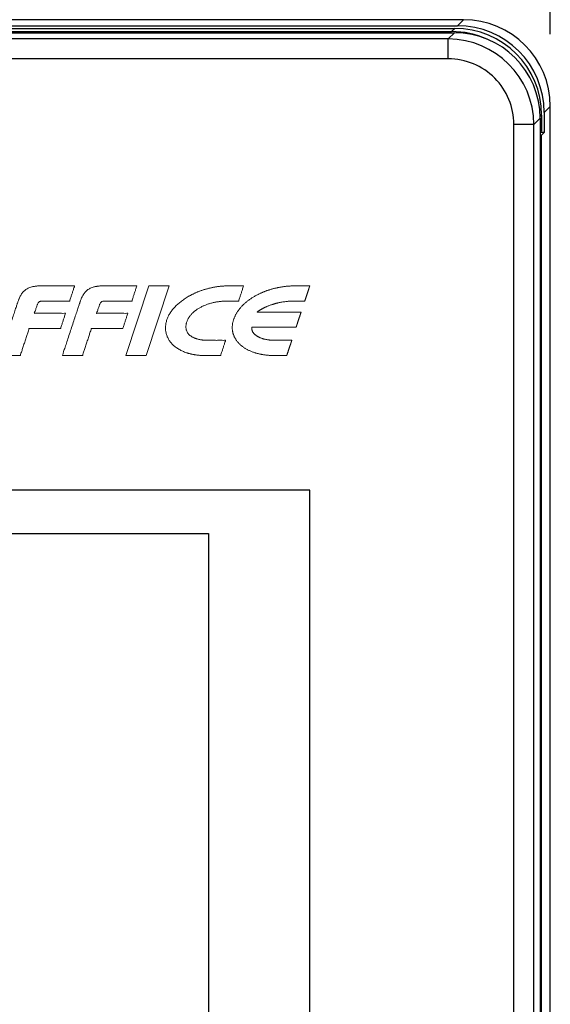
# Model space of a CAD drawing. Units: inches. Extents: x 85 to 2185, y 1295 to 1592.
# Drawn here: x 1468 to 1475, y 1476 to 1490 of the extents above; entities that cross this region are included whole.
import ezdxf

# ---------------------------------------------------------------- set-up
doc = ezdxf.new("R2010")
doc.units = ezdxf.units.IN
doc.layers.add('11', color=7, linetype='Continuous')
doc.layers.add('DIMENSION', color=3, linetype='Continuous')

msp = doc.modelspace()

# ---------------------------------------------------------------- linework, layer by layer
at = {"color": 4, "linetype": 'Continuous'}
for p, q in [((1474.195801557886, 1489.577845331553), (1430.752293166799, 1489.577845331553)), ((1474.275691920637, 1489.577845331552), (1474.195801557886, 1489.577845331553)), ((1430.756255250901, 1489.4939928847), (1474.191839473785, 1489.4939928847)), ((1430.792402804055, 1489.457845331552), (1474.155691920638, 1489.457845331552)), ((1430.795816665958, 1489.397845331552), (1474.152278058728, 1489.397845331552)), ((1430.836425338652, 1489.413822796954), (1474.11166938604, 1489.413822796954)), ((1475.39019491549, 1488.295637442994), (1475.39019491549, 1488.019771554979)), ((1475.474047362372, 1488.299599527067), (1475.474047362343, 1488.379489889847)), ((1475.474047362372, 1465.121673111928), (1475.474047362372, 1488.299599527067)), ((1475.334047362343, 1488.216076027937), (1475.334047362343, 1464.399614635167)), ((1475.354047362344, 1488.259489889847), (1475.354047362344, 1488.037845331552)), ((1475.33404736235, 1488.031184081958), (1475.354047362344, 1488.037845331552)), ((1475.39019491549, 1488.019771554979), (1475.334047362343, 1488.019771554979)), ((1475.39019491549, 1488.019771554979), (1475.348268692064, 1487.977845331552)), ((1475.334047362343, 1487.977845331552), (1475.348268692064, 1487.977845331552)), ((1475.348268692064, 1487.977845331552), (1475.348268692064, 1464.405549129656))]:
    msp.add_line(p, q, dxfattribs=at)
at = {"color": 2, "linetype": 'Continuous'}
for p, q in [((1474.275691920637, 1489.577845331552), (1474.191839473785, 1489.4939928847)), ((1474.066120906732, 1489.311688179556), (1474.152278058728, 1489.397845331552)), ((1474.155691920638, 1489.457845331552), (1474.11166938604, 1489.413822796954)), ((1474.066120906732, 1489.311688179556), (1430.881973817954, 1489.311688179556)), ((1474.066120906732, 1489.035942008712), (1430.881973817954, 1489.035942008712)), ((1475.474047362343, 1488.379489889847), (1475.39019491549, 1488.295637442994)), ((1475.247890210347, 1488.129918875941), (1475.334047362343, 1488.216076027937)), ((1475.354047362344, 1488.259489889847), (1475.333819881399, 1488.239262408902)), ((1474.972144039503, 1464.485771787163), (1474.972144039503, 1488.129918875941)), ((1475.247890210347, 1464.485771787163), (1475.247890210347, 1488.129918875941))]:
    msp.add_line(p, q, dxfattribs=at)
at = {"color": 3, "linetype": 'Continuous'}
for p, q in [((1472.154044486462, 1483.077781168521), (1432.794074890467, 1483.077781168521)), ((1472.154044486462, 1469.077880081244), (1472.154044486462, 1483.077781168521)), ((1434.194052299195, 1482.477847294938), (1470.754067042368, 1482.477847294938)), ((1470.754052931256, 1482.477847294938), (1470.754052931256, 1469.677842177049))]:
    msp.add_line(p, q, dxfattribs=at)
at = {"color": 4, "linetype": 'Continuous'}
for centre, radius, start in [((1474.275691920637, 1488.379489889847), 1.198355441705473, 0), ((1474.11166938604, 1488.215467355249), 1.198355441705681, 65.86546840339184), ((1474.152278058728, 1488.216076027937), 1.181769303614647, 0), ((1474.155691920638, 1488.259489889847), 1.198355441705672, 0), ((1474.191839473785, 1488.295637442994), 1.198355441705485, 0)]:
    msp.add_arc(centre, radius, start, 90, dxfattribs=at)
at = {"color": 2, "linetype": 'Continuous'}
for centre, radius, start, end in [((1474.057936435078, 1488.121734404287), 1.189981921229369, 0.3940726931664986, 89.60592730683352), ((1474.066145718246, 1488.129943687455), 0.9059983215967806, 359.9984309076277, 90.0015690923593)]:
    msp.add_arc(centre, radius, start, end, dxfattribs=at)
for points in [[(1474.066120906732, 1489.035942008712), (1474.066120906732, 1489.081979744444), (1474.066120906732, 1489.128817083333), (1474.066120906732, 1489.174251566553), (1474.066120906732, 1489.215922539425), (1474.066120906732, 1489.251676060586), (1474.066120906732, 1489.279949521396), (1474.066120906732, 1489.299938054284), (1474.066120906732, 1489.311688179556)], [(1475.247890210347, 1488.129918875941), (1475.236140085074, 1488.129918875941), (1475.216151552187, 1488.129918875941), (1475.187878091377, 1488.129918875941), (1475.152124570216, 1488.129918875941), (1475.110453597344, 1488.129918875941), (1475.065019114124, 1488.129918875941), (1475.018181775235, 1488.129918875941), (1474.972144039503, 1488.129918875941)]]:
    msp.add_spline(points, degree=3, dxfattribs=at)
at = {"layer": '11', "color": 3, "lineweight": 9}
for p, q in [((1469.933037576101, 1485.899876318746), (1469.615678687291, 1484.93711756553)), ((1469.893766353888, 1484.93711756553), (1470.211125242698, 1485.899876318746)), ((1470.211125242698, 1485.899876318746), (1469.933037576101, 1485.899876318746)), ((1469.615678687291, 1484.93711756553), (1469.893766353888, 1484.93711756553))]:
    msp.add_line(p, q, dxfattribs=at)
for points in [[(1468.397353576484, 1485.649220658474), (1468.404985923705, 1485.6643001442), (1468.413750687592, 1485.675199213366), (1468.424229951478, 1485.682376477072), (1468.437598465363, 1485.686770324183), (1468.454769923692, 1485.688640046357), (1468.476587465354, 1485.689112768567), (1468.489002436391, 1485.689112768567), (1468.522274558773, 1485.689112768567), (1468.5704446464, 1485.689112768567), (1468.627553513174, 1485.689112768567), (1468.687641972998, 1485.689112768567), (1468.744750839772, 1485.689112768567), (1468.792920927399, 1485.689112768567), (1468.826193049781, 1485.689112768567), (1468.838608020819, 1485.689112768567), (1468.842454594514, 1485.700787717411), (1468.852374705623, 1485.730896796008), (1468.865938939179, 1485.772066352457), (1468.880717880219, 1485.816922734856), (1468.894282113775, 1485.858092291305), (1468.904202224884, 1485.888201369902), (1468.908048798579, 1485.899876318746), (1468.892458827542, 1485.899876318746), (1468.850677705163, 1485.899876318746), (1468.790188617539, 1485.899876318746), (1468.718474750768, 1485.899876318746), (1468.643019290948, 1485.899876318746), (1468.571305424178, 1485.899876318746), (1468.510816336554, 1485.899876318746), (1468.469035214174, 1485.899876318746), (1468.453445243137, 1485.899876318746), (1468.433783173698, 1485.899782832637), (1468.414851354258, 1485.899128429876), (1468.396390493152, 1485.898101846569), (1468.378755132045, 1485.896503763276), (1468.362061687604, 1485.894544082771), (1468.346087909831, 1485.891748318953), (1468.330913173724, 1485.889102485687), (1468.316468687615, 1485.88548298578), (1468.2896434654, 1485.877153902659), (1468.265612243184, 1485.866813986256), (1468.243637715412, 1485.85469430601), (1468.224139687639, 1485.840553209148), (1468.206534312643, 1485.825161749612), (1468.190781020981, 1485.807760863885), (1468.176387687651, 1485.788993208868), (1468.163645354321, 1485.768417210988), (1468.151964882101, 1485.746075794892), (1468.141321576549, 1485.722189212167), (1468.138305326549, 1485.714070913764), (1468.131669576551, 1485.696210657275), (1468.125033826553, 1485.678350400786), (1468.122017576553, 1485.670232102382), (1468.117248396642, 1485.65580739506), (1468.104063016887, 1485.615927321874), (1468.084144677257, 1485.555682955999), (1468.059176617721, 1485.480165370606), (1468.030842078248, 1485.394465638867), (1468.000824298806, 1485.303674833956), (1467.970806519364, 1485.212884029045), (1467.94247197989, 1485.127184297306), (1467.917503920354, 1485.051666711913), (1467.897585580725, 1484.991422346038), (1467.88440020097, 1484.951542272852), (1467.879631021058, 1484.93711756553), (1467.891580100482, 1484.93711756553), (1467.923082218964, 1484.93711756553), (1467.967619696818, 1484.93711756553), (1468.018674854357, 1484.93711756553), (1468.069730011896, 1484.93711756553), (1468.11426748975, 1484.93711756553), (1468.145769608231, 1484.93711756553), (1468.157718687655, 1484.93711756553), (1468.161938471224, 1484.949936189544), (1468.173247491188, 1484.984290101903), (1468.189620251433, 1485.034026363078), (1468.209031255848, 1485.092992033544), (1468.22945500832, 1485.155034173773), (1468.248866012735, 1485.213999844239), (1468.265238772981, 1485.263736105414), (1468.276547792944, 1485.298090017772), (1468.280767576513, 1485.310908641787), (1468.295625376388, 1485.310908641787), (1468.335444280051, 1485.310908641787), (1468.393092543563, 1485.310908641787), (1468.461438422986, 1485.310908641787), (1468.533350174378, 1485.310908641787), (1468.6016960538, 1485.310908641787), (1468.659344317312, 1485.310908641787), (1468.699163220976, 1485.310908641787), (1468.71402102085, 1485.310908641787), (1468.717853524574, 1485.322568635765), (1468.727737349968, 1485.352639146551), (1468.741251968365, 1485.393755967423), (1468.755976851095, 1485.438554891655), (1468.769491469492, 1485.479671712526), (1468.779375294886, 1485.509742223312), (1468.78320779861, 1485.52140221729), (1468.768415811874, 1485.52140221729), (1468.728773287421, 1485.52140221729), (1468.671380378885, 1485.52140221729), (1468.603337239899, 1485.52140221729), (1468.531744024096, 1485.52140221729), (1468.46370088511, 1485.52140221729), (1468.406307976574, 1485.52140221729), (1468.366665452121, 1485.52140221729), (1468.351873465385, 1485.52140221729), (1468.356603396939, 1485.534695335173), (1468.367882464492, 1485.566394308587), (1468.381344577377, 1485.604228567177), (1468.39262364493, 1485.635927540591), (1468.397353576484, 1485.649220658474)], [(1469.256141687381, 1485.649220658474), (1469.263834006823, 1485.6643001442), (1469.272552909599, 1485.675199213366), (1469.283261479041, 1485.682376477072), (1469.296668798482, 1485.686770324183), (1469.313787340144, 1485.688640046357), (1469.335657798472, 1485.689112768567), (1469.34807228559, 1485.689112768567), (1469.381343111066, 1485.689112768567), (1469.429511321083, 1485.689112768567), (1469.486617961824, 1485.689112768567), (1469.546704079474, 1485.689112768567), (1469.603810720216, 1485.689112768567), (1469.651978930233, 1485.689112768567), (1469.685249755709, 1485.689112768567), (1469.697664242826, 1485.689112768567), (1469.701519414837, 1485.700787717411), (1469.711461700549, 1485.730896796008), (1469.725056254481, 1485.772066352457), (1469.739868231154, 1485.816922734856), (1469.753462785086, 1485.858092291305), (1469.763405070798, 1485.888201369902), (1469.767260242809, 1485.899876318746), (1469.754530948145, 1485.899876318746), (1469.719980005487, 1485.899876318746), (1469.669062826833, 1485.899876318746), (1469.607234824182, 1485.899876318746), (1469.539951409532, 1485.899876318746), (1469.472667994882, 1485.899876318746), (1469.410839992231, 1485.899876318746), (1469.359922813577, 1485.899876318746), (1469.325371870919, 1485.899876318746), (1469.312642576255, 1485.899876318746), (1469.292703576261, 1485.899782832637), (1469.273780576266, 1485.899128429876), (1469.255284437381, 1485.898101846569), (1469.237825465163, 1485.896503763276), (1469.221061465167, 1485.894544082771), (1469.205017131838, 1485.891748318953), (1469.189865326286, 1485.889102485687), (1469.175539020735, 1485.88548298578), (1469.148542701297, 1485.877153902659), (1469.124541465192, 1485.866813986256), (1469.102655131864, 1485.85469430601), (1469.082927798535, 1485.840553209148), (1469.065271270762, 1485.825161749612), (1469.049583242988, 1485.807760863885), (1469.035406867992, 1485.788993208868), (1469.022574576328, 1485.768417210988), (1469.010894104109, 1485.746075794892), (1469.000250798556, 1485.722189212167), (1468.997192656195, 1485.714070913764), (1468.990464743003, 1485.696210657275), (1468.98373682981, 1485.678350400786), (1468.98067868745, 1485.670232102382), (1468.975914782873, 1485.65580739506), (1468.962743987866, 1485.615927321874), (1468.942847680515, 1485.555682955999), (1468.917907238906, 1485.480165370606), (1468.889604041125, 1485.394465638867), (1468.859619465258, 1485.303674833956), (1468.829634889391, 1485.212884029045), (1468.80133169161, 1485.127184297306), (1468.776391250001, 1485.051666711913), (1468.75649494265, 1484.991422346038), (1468.743324147643, 1484.951542272852), (1468.738560243066, 1484.93711756553), (1468.750503259122, 1484.93711756553), (1468.781989392361, 1484.93711756553), (1468.826504270388, 1484.93711756553), (1468.877533520809, 1484.93711756553), (1468.92856277123, 1484.93711756553), (1468.973077649257, 1484.93711756553), (1469.004563782496, 1484.93711756553), (1469.016506798552, 1484.93711756553), (1469.020731421322, 1484.949936189544), (1469.032053410345, 1484.984290101903), (1469.048444946692, 1485.034026363078), (1469.067878211433, 1485.092992033544), (1469.08832538564, 1485.155034173773), (1469.107758650381, 1485.213999844239), (1469.124150186728, 1485.263736105414), (1469.135472175751, 1485.298090017772), (1469.139696798521, 1485.310908641787), (1469.154555082315, 1485.310908641787), (1469.194375282885, 1485.310908641787), (1469.252025424007, 1485.310908641787), (1469.320373529462, 1485.310908641787), (1469.392287623027, 1485.310908641787), (1469.460635728482, 1485.310908641787), (1469.518285869604, 1485.310908641787), (1469.558106070173, 1485.310908641787), (1469.572964353968, 1485.310908641787), (1469.576796076027, 1485.322568635765), (1469.586677885549, 1485.352639146551), (1469.600189747547, 1485.393755967423), (1469.614911627039, 1485.438554891655), (1469.628423489037, 1485.479671712526), (1469.638305298558, 1485.509742223312), (1469.642137020618, 1485.52140221729), (1469.627345517802, 1485.52140221729), (1469.587704290255, 1485.52140221729), (1469.530313259329, 1485.52140221729), (1469.462272346375, 1485.52140221729), (1469.390681472746, 1485.52140221729), (1469.322640559792, 1485.52140221729), (1469.265249528866, 1485.52140221729), (1469.225608301319, 1485.52140221729), (1469.210816798503, 1485.52140221729), (1469.215530586946, 1485.534695335173), (1469.226771159388, 1485.566394308587), (1469.240187326496, 1485.604228567177), (1469.251427898937, 1485.635927540591), (1469.256141687381, 1485.649220658474)], [(1470.456700909303, 1485.40247377588), (1470.462430020413, 1485.417934261597), (1470.469090464856, 1485.432939663992), (1470.476706937076, 1485.44765049695), (1470.485360575963, 1485.462361329908), (1470.494744464849, 1485.476248426776), (1470.505059687069, 1485.490188440309), (1470.516242742621, 1485.503765326337), (1470.528357131507, 1485.516930863957), (1470.541408145393, 1485.529532214569), (1470.555506909278, 1485.542145550095), (1470.569986673164, 1485.554038389861), (1470.585408353715, 1485.565781660602), (1470.601493256489, 1485.576869465875), (1470.618202575929, 1485.587555104492), (1470.635716228703, 1485.597850923673), (1470.654171798143, 1485.607733992866), (1470.672962506471, 1485.61714081207), (1470.692483464799, 1485.626134881285), (1470.712491256461, 1485.634208902401), (1470.733123464789, 1485.641911103105), (1470.754367742562, 1485.649395985538), (1470.776120020334, 1485.656318547182), (1470.798464964773, 1485.662284019252), (1470.821317909212, 1485.667889657998), (1470.844525395317, 1485.672754463429), (1470.868039798089, 1485.677047768875), (1470.892295034194, 1485.680774866002), (1470.916963020299, 1485.683877546478), (1470.941675103626, 1485.686287018639), (1470.966704686953, 1485.688082657482), (1470.992355159169, 1485.688904629684), (1471.018111464718, 1485.689112768567), (1471.029462024386, 1485.689112768567), (1471.057838423556, 1485.689112768567), (1471.094727742477, 1485.689112768567), (1471.131617061398, 1485.689112768567), (1471.159993460567, 1485.689112768567), (1471.171344020235, 1485.689112768567), (1471.175191375596, 1485.700787717411), (1471.185113502577, 1485.730896796008), (1471.198680492532, 1485.772066352457), (1471.213462436811, 1485.816922734856), (1471.227029426765, 1485.858092291305), (1471.236951553747, 1485.888201369902), (1471.240798909107, 1485.899876318746), (1471.229447569298, 1485.899876318746), (1471.200173061369, 1485.899876318746), (1471.160144652567, 1485.899876318746), (1471.116531610142, 1485.899876318746), (1471.076503201341, 1485.899876318746), (1471.047228693412, 1485.899876318746), (1471.035877353603, 1485.899876318746), (1471.015848395274, 1485.899782832637), (1470.995914686946, 1485.899128429876), (1470.976354923062, 1485.898197096566), (1470.956784575845, 1485.897265763257), (1470.937247742516, 1485.895574898237), (1470.917922575854, 1485.893893207787), (1470.898526853637, 1485.891510193959), (1470.879342798086, 1485.889137763464), (1470.860613825869, 1485.886240398394), (1470.841990686984, 1485.883140541395), (1470.823185867544, 1485.879906273497), (1470.804793798105, 1485.876310763791), (1470.786456409221, 1485.872290861116), (1470.76854235367, 1485.868112208445), (1470.750303742563, 1485.863529625228), (1470.732573131456, 1485.858671875352), (1470.715092992572, 1485.853789431033), (1470.697718687021, 1485.84848365339), (1470.680630131469, 1485.843117903527), (1470.663541575918, 1485.837180653678), (1470.646832256478, 1485.831255751052), (1470.63032402037, 1485.825129765097), (1470.613896923152, 1485.818753306927), (1470.597670909267, 1485.811964098767), (1470.581771214827, 1485.805213696161), (1470.56597735372, 1485.798050543566), (1470.550403978724, 1485.790814011049), (1470.535243353728, 1485.783374988384), (1470.520310270398, 1485.775722177956), (1470.505483020402, 1485.767866877669), (1470.49083921485, 1485.759945252871), (1470.476809242631, 1485.751610878084), (1470.448893937083, 1485.734908614621), (1470.422100464867, 1485.717222101183), (1470.396852159318, 1485.699354609657), (1470.372217687102, 1485.68070254656), (1470.349070173219, 1485.661719574822), (1470.327160909336, 1485.642122769766), (1470.30635054823, 1485.62240425638), (1470.286789020457, 1485.602230659673), (1470.268800881572, 1485.581829521304), (1470.252061576021, 1485.561026216279), (1470.236795117691, 1485.540143536257), (1470.222978576028, 1485.519059772906), (1470.210435562142, 1485.49801305122), (1470.19955413159, 1485.476754662874), (1470.190043242703, 1485.455664077304), (1470.182183353816, 1485.434521975089), (1470.17462332604, 1485.40860175906), (1470.168820131597, 1485.383042776376), (1470.165154770487, 1485.358089040901), (1470.163034576043, 1485.333442222086), (1470.162964020488, 1485.309139361595), (1470.164544464932, 1485.285408001089), (1470.167924076042, 1485.262421700127), (1470.172954687152, 1485.239730335587), (1470.179519881594, 1485.217676665956), (1470.18784190937, 1485.196185308482), (1470.197557409368, 1485.175516427265), (1470.208923909365, 1485.15526308627), (1470.221839103806, 1485.135793417916), (1470.236214798247, 1485.116949560942), (1470.252227381576, 1485.098933432513), (1470.269277131572, 1485.0817441974), (1470.288023742678, 1485.065333113926), (1470.307998020451, 1485.049696007103), (1470.329065909335, 1485.035076896364), (1470.351276798218, 1485.021389118936), (1470.375082242657, 1485.00853566093), (1470.400327020428, 1484.996708786232), (1470.426085089866, 1484.985672133736), (1470.452975575971, 1484.975979564538), (1470.467134312078, 1484.971192602077), (1470.481494131519, 1484.967020864095), (1470.495793978737, 1484.963089296728), (1470.510294909289, 1484.959159120523), (1470.525303839841, 1484.955684259501), (1470.54061968706, 1484.952611565135), (1470.5561383815, 1484.949829912428), (1470.571762909274, 1484.946826009727), (1470.587766673159, 1484.944764023668), (1470.603865687043, 1484.942903120938), (1470.620215173151, 1484.941001648764), (1470.637083242591, 1484.939460009914), (1470.653649687031, 1484.938458352819), (1470.670427798138, 1484.937669752991), (1470.687773881467, 1484.937186588963), (1470.705014131463, 1484.93711756553), (1470.717113524722, 1484.93711756553), (1470.748317223127, 1484.93711756553), (1470.790983504619, 1484.93711756553), (1470.837470647141, 1484.93711756553), (1470.880136928633, 1484.93711756553), (1470.911340627038, 1484.93711756553), (1470.923440020297, 1484.93711756553), (1470.927279559007, 1484.948765937763), (1470.937181527259, 1484.978806476679), (1470.950720953235, 1485.019882315605), (1470.96547286512, 1485.064636587868), (1470.979012291097, 1485.105712426794), (1470.988914259348, 1485.13575296571), (1470.992753798058, 1485.147401337943), (1470.978815146944, 1485.147401337943), (1470.942868099334, 1485.147401337943), (1470.893716013826, 1485.147401337943), (1470.840162249019, 1485.147401337943), (1470.791010163512, 1485.147401337943), (1470.755063115902, 1485.147401337943), (1470.741124464788, 1485.147401337943), (1470.724362228681, 1485.147710018491), (1470.70790690924, 1485.148431449028), (1470.691719700911, 1485.149542698999), (1470.675521909248, 1485.151056115628), (1470.659710409252, 1485.15321864335), (1470.644110575922, 1485.155741004397), (1470.628877631482, 1485.158522657104), (1470.614068020375, 1485.162076893124), (1470.599355423156, 1485.165969795803), (1470.585267242604, 1485.170487115132), (1470.571485978719, 1485.175196698345), (1470.558117464833, 1485.180689448205), (1470.545436867614, 1485.186671492917), (1470.533169020395, 1485.193022559001), (1470.521700214842, 1485.20010457271), (1470.510845242622, 1485.207768669736), (1470.491094978738, 1485.224040544321), (1470.474339798187, 1485.242905335507), (1470.461156492635, 1485.26364866831), (1470.451592687082, 1485.286720334388), (1470.448251881528, 1485.299004056297), (1470.445948242639, 1485.312219111516), (1470.444889909306, 1485.325712861172), (1470.444974575973, 1485.339778110813), (1470.446084062083, 1485.354578902102), (1470.448431798194, 1485.369961776709), (1470.452095395415, 1485.385932026302), (1470.456700909303, 1485.40247377588)], [(1471.463486353496, 1485.563439216218), (1471.469308493412, 1485.566800273745), (1471.47567939876, 1485.57065678805), (1471.482508131269, 1485.57493977148), (1471.493737047933, 1485.580926410216), (1471.505791464596, 1485.587272882276), (1471.514322415211, 1485.591817182572), (1471.52331432879, 1485.596411655706), (1471.532673131256, 1485.600918326373), (1471.547673242364, 1485.608042673413), (1471.563393020137, 1485.615114103789), (1471.580331645133, 1485.622070881388), (1471.597979353462, 1485.629027658989), (1471.61647020068, 1485.635809811594), (1471.635881797897, 1485.64239088087), (1471.649365225877, 1485.646784140017), (1471.663240629166, 1485.650989251021), (1471.677354353442, 1485.655006213882), (1471.6919107485, 1485.658911855757), (1471.706768180595, 1485.662714016154), (1471.722143020098, 1485.666309213593), (1471.737964188818, 1485.669669642011), (1471.754055036551, 1485.672700811177), (1471.770515908975, 1485.675749546686), (1471.795718353413, 1485.679613165574), (1471.821640464517, 1485.683115546498), (1471.834973700625, 1485.684502665504), (1471.848508020066, 1485.685740213098), (1471.862158756174, 1485.686844407514), (1471.875798908948, 1485.687588768606), (1471.890095228389, 1485.688430143585), (1471.904190464496, 1485.688901101906), (1471.918830742271, 1485.689086310235), (1471.933682686712, 1485.689112768567), (1471.934209057366, 1485.689112768567), (1471.935738628561, 1485.689112768567), (1471.938197089146, 1485.689112768567), (1471.941510127969, 1485.689112768567), (1471.94560343388, 1485.689112768567), (1471.950402695728, 1485.689112768567), (1471.95583360236, 1485.689112768567), (1471.961821842626, 1485.689112768567), (1471.968293105375, 1485.689112768567), (1471.975173079456, 1485.689112768567), (1471.982387453716, 1485.689112768567), (1471.989861917006, 1485.689112768567), (1471.997522158174, 1485.689112768567), (1472.005293866069, 1485.689112768567), (1472.013102729539, 1485.689112768567), (1472.020874437433, 1485.689112768567), (1472.028534678601, 1485.689112768567), (1472.036009141891, 1485.689112768567), (1472.043223516152, 1485.689112768567), (1472.050103490232, 1485.689112768567), (1472.056574752981, 1485.689112768567), (1472.062562993247, 1485.689112768567), (1472.06799389988, 1485.689112768567), (1472.072793161727, 1485.689112768567), (1472.076886467638, 1485.689112768567), (1472.080199506461, 1485.689112768567), (1472.082657967047, 1485.689112768567), (1472.084187538242, 1485.689112768567), (1472.084713908896, 1485.689112768567), (1472.084890261882, 1485.689649008009), (1472.085405212602, 1485.691214827179), (1472.086237598698, 1485.693745877344), (1472.087366257811, 1485.697177809771), (1472.088770027582, 1485.701446275727), (1472.090427745654, 1485.706486926479), (1472.092318249668, 1485.712235413295), (1472.094420377265, 1485.71862738744), (1472.096712966088, 1485.725598500183), (1472.099174853778, 1485.733084402789), (1472.101784877976, 1485.741020746527), (1472.104521876324, 1485.749343182663), (1472.107364686465, 1485.757987362463), (1472.110292146038, 1485.766888937196), (1472.113283092687, 1485.775983558128), (1472.116316364052, 1485.785206876526), (1472.119370797776, 1485.794494543656), (1472.1224252315, 1485.803782210787), (1472.125458502865, 1485.813005529185), (1472.128449449514, 1485.822100150117), (1472.131376909088, 1485.83100172485), (1472.134219719228, 1485.83964590465), (1472.136956717576, 1485.847968340786), (1472.139566741774, 1485.855904684523), (1472.142028629464, 1485.86339058713), (1472.144321218287, 1485.870361699873), (1472.146423345884, 1485.876753674018), (1472.148313849898, 1485.882502160834), (1472.14997156797, 1485.887542811586), (1472.151375337741, 1485.891811277542), (1472.152503996854, 1485.895243209969), (1472.15333638295, 1485.897774260134), (1472.15385133367, 1485.899340079304), (1472.154027686656, 1485.899876318746), (1472.153475711601, 1485.899876318746), (1472.151865310152, 1485.899876318746), (1472.149264767883, 1485.899876318746), (1472.145742370367, 1485.899876318746), (1472.141366403179, 1485.899876318746), (1472.136205151892, 1485.899876318746), (1472.130326902079, 1485.899876318746), (1472.123799939316, 1485.899876318746), (1472.116692549175, 1485.899876318746), (1472.109073017231, 1485.899876318746), (1472.101009629057, 1485.899876318746), (1472.092570670226, 1485.899876318746), (1472.083824426314, 1485.899876318746), (1472.074839182893, 1485.899876318746), (1472.065683225538, 1485.899876318746), (1472.056424839822, 1485.899876318746), (1472.04713231132, 1485.899876318746), (1472.037873925604, 1485.899876318746), (1472.028717968248, 1485.899876318746), (1472.019732724828, 1485.899876318746), (1472.010986480916, 1485.899876318746), (1472.002547522085, 1485.899876318746), (1471.994484133911, 1485.899876318746), (1471.986864601967, 1485.899876318746), (1471.979757211826, 1485.899876318746), (1471.973230249062, 1485.899876318746), (1471.96735199925, 1485.899876318746), (1471.962190747963, 1485.899876318746), (1471.957814780775, 1485.899876318746), (1471.954292383259, 1485.899876318746), (1471.951691840989, 1485.899876318746), (1471.950081439541, 1485.899876318746), (1471.949529464486, 1485.899876318746), (1471.930677020046, 1485.899782832637), (1471.912459575606, 1485.899128429876), (1471.894023408944, 1485.898504013225), (1471.875798908948, 1485.897265763257), (1471.857438589509, 1485.896165096618), (1471.839279353402, 1485.894641096657), (1471.821294742295, 1485.892785485593), (1471.803310131189, 1485.890718207869), (1471.785366089526, 1485.888280513486), (1471.767623131198, 1485.88548298578), (1471.749825492313, 1485.882555634544), (1471.732345353429, 1485.879415208157), (1471.720487316394, 1485.877195582699), (1471.708930316397, 1485.874772130086), (1471.697335686771, 1485.872317319449), (1471.680100728442, 1485.868232857019), (1471.663172686779, 1485.863977652995), (1471.646218186783, 1485.859649304436), (1471.629263686787, 1485.854750863873), (1471.612402672903, 1485.849859721352), (1471.595636909018, 1485.844758320152), (1471.579327992356, 1485.839380223067), (1471.563124909026, 1485.833737542655), (1471.547260492364, 1485.827911417804), (1471.531290242368, 1485.821672542963), (1471.515335867372, 1485.815451307011), (1471.500005909042, 1485.808859654401), (1471.484556006269, 1485.802244010864), (1471.469413020161, 1485.795425876966), (1471.454374103498, 1485.788193932706), (1471.439652686835, 1485.780750321785), (1471.425128825728, 1485.773237919199), (1471.410710797953, 1485.765524433284), (1471.391982217711, 1485.754965141373), (1471.373620526358, 1485.743966837127), (1471.355719797967, 1485.732730211899), (1471.338374106613, 1485.72119934388), (1471.321395304149, 1485.709317265994), (1471.304877464647, 1485.69724076836), (1471.288727559301, 1485.684585715185), (1471.273251851486, 1485.67172056325), (1471.258296686881, 1485.658660991566), (1471.243539600465, 1485.645208292611), (1471.229516291826, 1485.631639568967), (1471.216132686891, 1485.618006881492), (1471.203278509939, 1485.603746297494), (1471.190948012, 1485.589379096215), (1471.179203909122, 1485.57493977148), (1471.168057699248, 1485.5600907019), (1471.157682896782, 1485.544934323686), (1471.147919575797, 1485.529530217083), (1471.13869613547, 1485.514206596075), (1471.130087312427, 1485.498654061492), (1471.122152686914, 1485.482822440497), (1471.115089291854, 1485.466925559422), (1471.108580933831, 1485.450775093174), (1471.102721686919, 1485.434521975089), (1471.097634370048, 1485.41736625452), (1471.093283966757, 1485.400427733958), (1471.0894854647, 1485.383593109695), (1471.08710591326, 1485.366877498673), (1471.085491497623, 1485.350342520869), (1471.084673575813, 1485.333992555405), (1471.084442571697, 1485.317827494089), (1471.085130357705, 1485.301897617952), (1471.086733798034, 1485.286240556623), (1471.088981123137, 1485.270647779243), (1471.092115880338, 1485.255421890743), (1471.09610357581, 1485.240562891122), (1471.100903444122, 1485.225753955272), (1471.106317929717, 1485.211177068799), (1471.112500686916, 1485.196733781129), (1471.119490913252, 1485.1830893823), (1471.12724627539, 1485.169432440262), (1471.135798131355, 1485.155741004397), (1471.144744575798, 1485.142739445058), (1471.154490649869, 1485.130016972131), (1471.165008131348, 1485.117711560923), (1471.176080649864, 1485.105559694304), (1471.187792872083, 1485.093759037553), (1471.200144798006, 1485.082292672937), (1471.213307851501, 1485.071369105315), (1471.227085522279, 1485.060671315464), (1471.24134924244, 1485.050246340422), (1471.256452835029, 1485.040370433378), (1471.271951538729, 1485.030800597146), (1471.287788909095, 1485.02165723004), (1471.304585312383, 1485.013089172645), (1471.321839542832, 1485.004825288082), (1471.339463797971, 1484.996991008447), (1471.357951444057, 1484.989536683534), (1471.37693141113, 1484.982511963549), (1471.396246909068, 1484.975979564538), (1471.411178228509, 1484.971500214374), (1471.426416464616, 1484.967020864095), (1471.441718200723, 1484.963124574504), (1471.457432686831, 1484.959441342738), (1471.473549339604, 1484.955820078942), (1471.489676575712, 1484.952611565135), (1471.506124839596, 1484.949759356874), (1471.522880020148, 1484.947108231942), (1471.540056770143, 1484.944693468114), (1471.557339353472, 1484.942903120938), (1471.57476657569, 1484.941102190428), (1471.592617131241, 1484.939460009914), (1471.610559409015, 1484.93856418615), (1471.628713353454, 1484.937669752991), (1471.646854950672, 1484.937186588963), (1471.665515131223, 1484.93711756553), (1471.666037939577, 1484.93711756553), (1471.667560403464, 1484.93711756553), (1471.670013581123, 1484.93711756553), (1471.673328530794, 1484.93711756553), (1471.677436310715, 1484.93711756553), (1471.682267979126, 1484.93711756553), (1471.687754594266, 1484.93711756553), (1471.693827214373, 1484.93711756553), (1471.700416897688, 1484.93711756553), (1471.707454702448, 1484.93711756553), (1471.714871686893, 1484.93711756553), (1471.722598909263, 1484.93711756553), (1471.730567427795, 1484.93711756553), (1471.73870830073, 1484.93711756553), (1471.746952586307, 1484.93711756553), (1471.755231342763, 1484.93711756553), (1471.76347562834, 1484.93711756553), (1471.771616501275, 1484.93711756553), (1471.779585019807, 1484.93711756553), (1471.787312242177, 1484.93711756553), (1471.794729226622, 1484.93711756553), (1471.801767031383, 1484.93711756553), (1471.808356714697, 1484.93711756553), (1471.814429334805, 1484.93711756553), (1471.819915949944, 1484.93711756553), (1471.824747618355, 1484.93711756553), (1471.828855398276, 1484.93711756553), (1471.832170347947, 1484.93711756553), (1471.834623525607, 1484.93711756553), (1471.836145989493, 1484.93711756553), (1471.836668797847, 1484.93711756553), (1471.836845832981, 1484.937652584287), (1471.83736277557, 1484.939214839059), (1471.8381983814, 1484.941740127594), (1471.839331406255, 1484.945164247642), (1471.840740605918, 1484.94942299695), (1471.842404736173, 1484.95445217327), (1471.844302552804, 1484.96018757435), (1471.846412811595, 1484.966564997938), (1471.84871426833, 1484.973520241784), (1471.851185678794, 1484.980989103638), (1471.85380579877, 1484.988907381247), (1471.856553384042, 1484.997210872363), (1471.859407190394, 1485.005835374732), (1471.86234597361, 1485.014716686105), (1471.865348489474, 1485.023790604231), (1471.868393493771, 1485.032992926858), (1471.871459742283, 1485.042259451736), (1471.874525990795, 1485.051525976615), (1471.877570995091, 1485.060728299242), (1471.880573510955, 1485.069802217368), (1471.883512294171, 1485.078683528741), (1471.886366100523, 1485.087308031111), (1471.889113685795, 1485.095611522225), (1471.891733805771, 1485.103529799835), (1471.894205216235, 1485.110998661689), (1471.89650667297, 1485.117953905535), (1471.898616931762, 1485.124331329123), (1471.900514748393, 1485.130066730203), (1471.902178878648, 1485.135095906523), (1471.90358807831, 1485.139354655832), (1471.904721103165, 1485.142778775879), (1471.905556708995, 1485.145304064414), (1471.906073651585, 1485.146866319185), (1471.906250686718, 1485.147401337943), (1471.905715642237, 1485.147401337943), (1471.904150889508, 1485.147401337943), (1471.901616999605, 1485.147401337943), (1471.898174543602, 1485.147401337943), (1471.893884092571, 1485.147401337943), (1471.888806217587, 1485.147401337943), (1471.883001489722, 1485.147401337943), (1471.87653048005, 1485.147401337943), (1471.869453759644, 1485.147401337943), (1471.861831899578, 1485.147401337943), (1471.853725470925, 1485.147401337943), (1471.845195044758, 1485.147401337943), (1471.836301192151, 1485.147401337943), (1471.827104484178, 1485.147401337943), (1471.81766549191, 1485.147401337943), (1471.808044786423, 1485.147401337943), (1471.798302938789, 1485.147401337943), (1471.788500520081, 1485.147401337943), (1471.778698101373, 1485.147401337943), (1471.768956253739, 1485.147401337943), (1471.759335548252, 1485.147401337943), (1471.749896555985, 1485.147401337943), (1471.740699848011, 1485.147401337943), (1471.731805995404, 1485.147401337943), (1471.723275569237, 1485.147401337943), (1471.715169140584, 1485.147401337943), (1471.707547280518, 1485.147401337943), (1471.700470560112, 1485.147401337943), (1471.69399955044, 1485.147401337943), (1471.688194822575, 1485.147401337943), (1471.683116947591, 1485.147401337943), (1471.67882649656, 1485.147401337943), (1471.675384040557, 1485.147401337943), (1471.672850150654, 1485.147401337943), (1471.671285397925, 1485.147401337943), (1471.670750353444, 1485.147401337943), (1471.651538075671, 1485.147710018491), (1471.633257131231, 1485.148431449028), (1471.620843534527, 1485.149240267215), (1471.608887764982, 1485.150229722283), (1471.597302020129, 1485.151535893393), (1471.585814007786, 1485.15293602916), (1471.574514143591, 1485.154533720477), (1471.563393020137, 1485.156573559931), (1471.547428061808, 1485.159655771158), (1471.531558353478, 1485.163107004209), (1471.521757925497, 1485.165553452706), (1471.511923003689, 1485.168247629592), (1471.502489464597, 1485.171249115112), (1471.488642936823, 1485.176023962213), (1471.475198575715, 1485.180957559309), (1471.466829118927, 1485.184536032469), (1471.45863840288, 1485.188268159946), (1471.450814575721, 1485.191978336806), (1471.443042489303, 1485.196051525807), (1471.435609069552, 1485.200060758313), (1471.42875890906, 1485.204311447602), (1471.418538275382, 1485.210796193538), (1471.409107422954, 1485.217570832737), (1471.400372424692, 1485.22453896681), (1471.392239353514, 1485.231604197362), (1471.385111037543, 1485.238944867484), (1471.378615075739, 1485.246436873668), (1471.372764697268, 1485.254125020557), (1471.367573131297, 1485.262054112796), (1471.363253808382, 1485.270132627544), (1471.359773214633, 1485.278247310861), (1471.35709166255, 1485.286414561604), (1471.355169464634, 1485.294650778631), (1471.354218508037, 1485.302800868633), (1471.354070561856, 1485.311103268772), (1471.354750761509, 1485.319497923628), (1471.356284242411, 1485.327924777782), (1471.35684019221, 1485.327924584623), (1471.358481724454, 1485.32792401429), (1471.361169363419, 1485.327923080499), (1471.36486363338, 1485.327921796964), (1471.369525058611, 1485.327920177401), (1471.375114163387, 1485.327918235526), (1471.381591471982, 1485.327915985054), (1471.388917508672, 1485.327913439701), (1471.39705279773, 1485.327910613181), (1471.405957863432, 1485.327907519211), (1471.415593230053, 1485.327904171505), (1471.425919421866, 1485.32790058378), (1471.436896963148, 1485.32789676975), (1471.448486378171, 1485.327892743131), (1471.460648191212, 1485.327888517638), (1471.473342926544, 1485.327884106987), (1471.486531108443, 1485.327879524894), (1471.500173261183, 1485.327874785073), (1471.514229909038, 1485.32786990124), (1471.528661576285, 1485.327864887111), (1471.543428787196, 1485.327859756401), (1471.558492066047, 1485.327854522825), (1471.573811937113, 1485.327849200098), (1471.589348924668, 1485.327843801937), (1471.605063552987, 1485.327838342057), (1471.620916346345, 1485.327832834172), (1471.636867829016, 1485.327827291999), (1471.652878525274, 1485.327821729253), (1471.668908959396, 1485.327816159649), (1471.684919655655, 1485.327810596903), (1471.700871138326, 1485.32780505473), (1471.716723931683, 1485.327799546846), (1471.732438560002, 1485.327794086965), (1471.747975547557, 1485.327788688804), (1471.763295418623, 1485.327783366078), (1471.778358697474, 1485.327778132502), (1471.793125908385, 1485.327773001792), (1471.807557575632, 1485.327767987662), (1471.821614223487, 1485.32776310383), (1471.835256376227, 1485.327758364009), (1471.848444558126, 1485.327753781915), (1471.861139293459, 1485.327749371264), (1471.873301106499, 1485.327745145772), (1471.884890521523, 1485.327741119153), (1471.895868062804, 1485.327737305123), (1471.906194254617, 1485.327733717397), (1471.915829621238, 1485.327730369692), (1471.92473468694, 1485.327727275721), (1471.932869975999, 1485.327724449202), (1471.940196012688, 1485.327721903848), (1471.946673321284, 1485.327719653376), (1471.952262426059, 1485.327717711501), (1471.95692385129, 1485.327716091939), (1471.960618121251, 1485.327714808404), (1471.963305760216, 1485.327713874612), (1471.96494729246, 1485.327713304279), (1471.965503242259, 1485.32771311112), (1471.965679595245, 1485.328249386465), (1471.966194545965, 1485.32981531047), (1471.967026932061, 1485.332346530094), (1471.968155591174, 1485.335778692297), (1471.969559360945, 1485.340047444037), (1471.971217079017, 1485.345088432273), (1471.973107583031, 1485.350837303963), (1471.975209710628, 1485.357229706066), (1471.977502299451, 1485.364201285541), (1471.979964187141, 1485.371687689346), (1471.982574211339, 1485.37962456444), (1471.985311209687, 1485.387947557783), (1471.988154019828, 1485.396592316331), (1471.991081479401, 1485.405494487045), (1471.99407242605, 1485.414589716883), (1471.997105697415, 1485.423813652803), (1472.000160131139, 1485.433101941765), (1472.003214564863, 1485.442390230727), (1472.006247836229, 1485.451614166647), (1472.009238782877, 1485.460709396485), (1472.012166242451, 1485.469611567199), (1472.015009052591, 1485.478256325748), (1472.01774605094, 1485.48657931909), (1472.020356075138, 1485.494516194185), (1472.022817962828, 1485.50200259799), (1472.02511055165, 1485.508974177465), (1472.027212679248, 1485.515366579567), (1472.029103183262, 1485.521115451258), (1472.030760901333, 1485.526156439493), (1472.032164671105, 1485.530425191233), (1472.033293330218, 1485.533857353436), (1472.034125716313, 1485.536388573061), (1472.034640667033, 1485.537954497066), (1472.03481702002, 1485.53849077241), (1472.034263323742, 1485.53849077241), (1472.032628445382, 1485.53849077241), (1472.029951700652, 1485.53849077241), (1472.026272405264, 1485.53849077241), (1472.021629874931, 1485.53849077241), (1472.016063425364, 1485.53849077241), (1472.009612372276, 1485.53849077241), (1472.002316031378, 1485.53849077241), (1471.994213718383, 1485.53849077241), (1471.985344749002, 1485.53849077241), (1471.975748438948, 1485.53849077241), (1471.965464103934, 1485.53849077241), (1471.95453105967, 1485.53849077241), (1471.942988621868, 1485.53849077241), (1471.930876106243, 1485.53849077241), (1471.918232828504, 1485.53849077241), (1471.905098104364, 1485.53849077241), (1471.891511249535, 1485.53849077241), (1471.87751157973, 1485.53849077241), (1471.86313841066, 1485.53849077241), (1471.848431058038, 1485.53849077241), (1471.833428837575, 1485.53849077241), (1471.818171064983, 1485.53849077241), (1471.802697055976, 1485.53849077241), (1471.787046126263, 1485.53849077241), (1471.771257591559, 1485.53849077241), (1471.755370767575, 1485.53849077241), (1471.739424970022, 1485.53849077241), (1471.723459514614, 1485.53849077241), (1471.707513717061, 1485.53849077241), (1471.691626893077, 1485.53849077241), (1471.675838358372, 1485.53849077241), (1471.66018742866, 1485.53849077241), (1471.644713419653, 1485.53849077241), (1471.629455647061, 1485.53849077241), (1471.614453426598, 1485.53849077241), (1471.599746073976, 1485.53849077241), (1471.585372904906, 1485.53849077241), (1471.571373235101, 1485.53849077241), (1471.557786380272, 1485.53849077241), (1471.544651656132, 1485.53849077241), (1471.532008378393, 1485.53849077241), (1471.519895862767, 1485.53849077241), (1471.508353424966, 1485.53849077241), (1471.497420380702, 1485.53849077241), (1471.487136045688, 1485.53849077241), (1471.477539735634, 1485.53849077241), (1471.468670766253, 1485.53849077241), (1471.460568453258, 1485.53849077241), (1471.45327211236, 1485.53849077241), (1471.446821059272, 1485.53849077241), (1471.441254609705, 1485.53849077241), (1471.436612079372, 1485.53849077241), (1471.432932783984, 1485.53849077241), (1471.430256039254, 1485.53849077241), (1471.428621160894, 1485.53849077241), (1471.428067464616, 1485.53849077241), (1471.428460882394, 1485.538953955509), (1471.429623073504, 1485.539961037261), (1471.431526944615, 1485.541446316335), (1471.434145402392, 1485.543344091397), (1471.437451353502, 1485.545588661118), (1471.441318588168, 1485.548427252156), (1471.4458374175, 1485.551648536519), (1471.451026129499, 1485.555235580872), (1471.456903012164, 1485.559171451882), (1471.463486353496, 1485.563439216218)]]:
    msp.add_spline(points, degree=3, dxfattribs=at)
at = {"layer": 'DIMENSION'}
msp.add_line((1475.474047362343, 1489.379489890287), (1475.474047362343, 1508.159149303395), dxfattribs=at)

doc.saveas('drawing.dxf')
